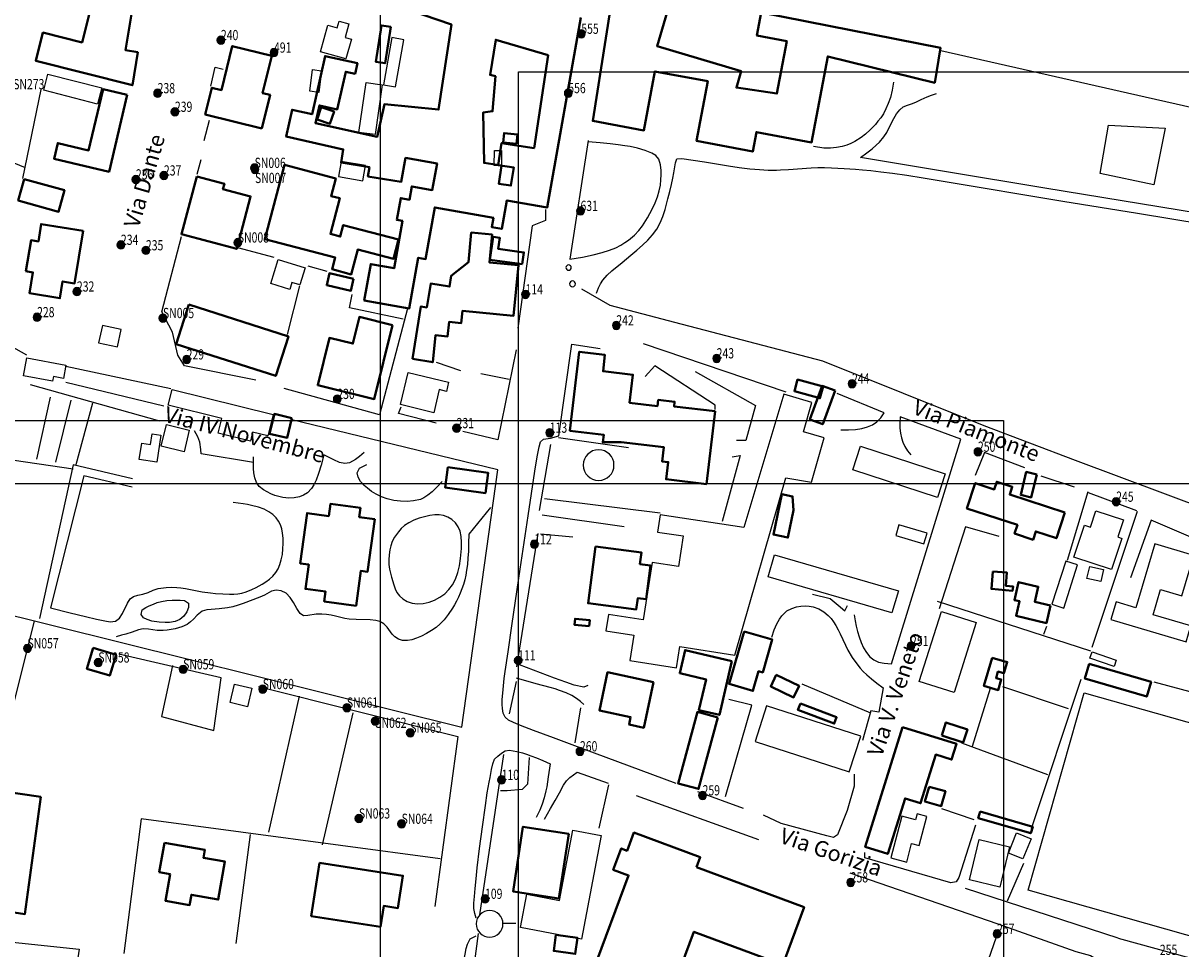
# Model space of a CAD drawing. Units: millimetres. Extents: x 1527184 to 1531880, y 5056569 to 5061068.
# Drawn here: x 1530358 to 1530650, y 5058068 to 5058302 of the extents above; entities that cross this region are included whole.
import ezdxf

# ---------------------------------------------------------------- set-up
doc = ezdxf.new("R2010")
doc.units = ezdxf.units.MM
for name, color, linetype in [('ILLUMINAZIONE PUBBLICA', 1, 'Continuous'), ('TERRITORIO', 8, 'Continuous'), ('Toponomastica', 7, 'Continuous')]:
    doc.layers.add(name, color=color, linetype=linetype)

# ---------------------------------------------------------------- blocks, each defined once
blk = doc.blocks.new('symbolLayer0')
at = {"true_color": 0xff0c0c}
h = blk.add_hatch(color=1, dxfattribs=at)
h.dxf.hatch_style = 1
h.paths.add_polyline_path([(-1, 0, 1), (1, 0, 1)])
at = {"color": 18, "linetype": 'Continuous', "true_color": 0x000000}
blk.add_lwpolyline([(-1, 0, 1), (1, 0, 1)], format="xyb", close=True, dxfattribs=at)

msp = doc.modelspace()

# ---------------------------------------------------------------- linework, layer by layer
at = {"color": 2, "true_color": 0xf1eb1f}
for points in [[(1530269.37, 5058480.55), (1530679.49, 5058480.55), (1530679.49, 5058185.47), (1530269.37, 5058185.47)], [(1530038.1, 5058347.03), (1530448.22, 5058347.03), (1530448.22, 5058051.95), (1530038.1, 5058051.95)], [(1530483.12, 5058289.58), (1530893.24, 5058289.58), (1530893.24, 5057994.5), (1530483.12, 5057994.5)], [(1530195.56, 5058201.47), (1530605.68, 5058201.47), (1530605.68, 5057906.39), (1530195.56, 5057906.39)]]:
    msp.add_lwpolyline(points, close=True, dxfattribs=at)
at = {"layer": 'TERRITORIO', "color": 251, "lineweight": 40}
for points in [[(1530521.15, 5058306.06), (1530518.15, 5058296.06), (1530539.4, 5058289.68), (1530538.17, 5058285.59), (1530548.41, 5058284.05), (1530550.9, 5058297.33), (1530543.34, 5058298.74), (1530544.42, 5058304.5), (1530589.71, 5058295.65), (1530588.27, 5058286.8), (1530561.24, 5058293.45), (1530557.16, 5058271.71), (1530543.24, 5058274.33), (1530542.32, 5058269.41), (1530528.11, 5058272.08), (1530530.94, 5058287.17), (1530517.6, 5058289.67), (1530514.8, 5058274.74), (1530501.9, 5058277.16), (1530511.73, 5058339.9)], [(1530385.72, 5058306.12), (1530383.92, 5058294.99), (1530386.96, 5058294.49), (1530385.62, 5058286.17), (1530361.23, 5058292.35), (1530363.04, 5058299.48), (1530372.92, 5058296.98), (1530375.32, 5058306.41)], [(1530498.91, 5058303.26), (1530490.35, 5058255.27), (1530480.21, 5058257.08), (1530478.92, 5058249.87), (1530476.39, 5058250.33), (1530476.8, 5058252.65), (1530461.98, 5058255.29), (1530459.66, 5058242.27), (1530457.81, 5058242.6), (1530455.52, 5058229.74), (1530444.19, 5058231.76), (1530445.83, 5058240.99), (1530451.71, 5058239.95), (1530453.83, 5058251.89), (1530452.41, 5058252.14), (1530453.39, 5058257.65), (1530455.6, 5058257.25), (1530456.2, 5058260.61), (1530461.38, 5058259.68), (1530462.57, 5058266.39), (1530454.62, 5058267.8), (1530453.55, 5058261.8), (1530445.12, 5058263.13), (1530445.49, 5058265.48), (1530438.34, 5058266.61), (1530438.87, 5058269.96), (1530424.43, 5058273.18), (1530425.94, 5058279.96), (1530431, 5058278.83), (1530434.28, 5058293.52), (1530442.44, 5058291.7), (1530441.85, 5058289.07), (1530439.5, 5058289.59), (1530437.38, 5058280.07), (1530432.85, 5058281.08), (1530431.85, 5058276.6), (1530447.44, 5058273.12), (1530449.27, 5058281.35), (1530462.96, 5058280.03), (1530466.2, 5058301.47), (1530451.93, 5058306.36)]]:
    msp.add_lwpolyline(points, dxfattribs=at)
at = {"layer": 'TERRITORIO'}
for points in [[(1530385.72, 5058306.12), (1530383.92, 5058294.99), (1530386.96, 5058294.49), (1530385.62, 5058286.17), (1530361.23, 5058292.35), (1530363.04, 5058299.48), (1530372.92, 5058296.98), (1530375.32, 5058306.41)], [(1530789.95, 5058211.13), (1530799.08, 5058245.48), (1530756.94, 5058257.06), (1530641.43, 5058283.19), (1530589.82, 5058294.85)], [(1530405.46, 5058285.94), (1530406.52, 5058290.7), (1530408.54, 5058290.25)], [(1530577.83, 5058286.92), (1530577.5, 5058284.89), (1530577.06, 5058283.1), (1530576.54, 5058281.53), (1530575.94, 5058280.17), (1530575.3, 5058278.98), (1530574.63, 5058277.95), (1530573.94, 5058277.05), (1530573.27, 5058276.25), (1530571.99, 5058274.91), (1530570.8, 5058273.83), (1530569.69, 5058272.98), (1530568.13, 5058271.98), (1530567.11, 5058271.45), (1530566.04, 5058271.02), (1530564.85, 5058270.67), (1530563.49, 5058270.41), (1530561.94, 5058270.25), (1530560.26, 5058270.26), (1530557.61, 5058270.73)], [(1530362.49, 5058285.07), (1530357.88, 5058262.61)], [(1530569.51, 5058267.9), (1530571.14, 5058269.09), (1530572.46, 5058270.11), (1530573.5, 5058271.01), (1530574.32, 5058271.8), (1530575.44, 5058273.12), (1530576.15, 5058274.24), (1530576.71, 5058275.31), (1530577.93, 5058277.74), (1530578.65, 5058278.98), (1530579.44, 5058279.99), (1530580.34, 5058280.71), (1530581.36, 5058281.15), (1530582.44, 5058281.46), (1530583.51, 5058281.87), (1530584.88, 5058282.56), (1530586.39, 5058283.23), (1530587.43, 5058283.64), (1530588.71, 5058284.11)], [(1530405.04, 5058277.23), (1530403.64, 5058272.13)], [(1530358.59, 5058265.33), (1530339.92, 5058272.98)], [(1530500.75, 5058272.2), (1530496.09, 5058242.24)], [(1530496.09, 5058242.24), (1530499.28, 5058242.75), (1530501.98, 5058243.3), (1530504.24, 5058243.89), (1530506.13, 5058244.5), (1530507.69, 5058245.13), (1530508.97, 5058245.77), (1530510.04, 5058246.41), (1530510.94, 5058247.04), (1530512.41, 5058248.26), (1530513.54, 5058249.45), (1530514.46, 5058250.67), (1530515.7, 5058252.67), (1530516.91, 5058254.89), (1530517.63, 5058256.43), (1530518.23, 5058257.97), (1530518.68, 5058259.48), (1530518.97, 5058260.92), (1530519.13, 5058262.28), (1530519.19, 5058263.53), (1530519.16, 5058264.66), (1530518.98, 5058266.09), (1530518.6, 5058267.45), (1530517.86, 5058268.42), (1530516.83, 5058269.03), (1530515.13, 5058269.71), (1530513.22, 5058270.27), (1530511.31, 5058270.66), (1530509.99, 5058270.87), (1530508.34, 5058271.1), (1530506.29, 5058271.33), (1530503.78, 5058271.59), (1530500.75, 5058271.86)], [(1530402.92, 5058267.36), (1530401.87, 5058263.62)], [(1530502.83, 5058233.67), (1530503.35, 5058234.95), (1530503.88, 5058236.01), (1530504.41, 5058236.89), (1530505.5, 5058238.23), (1530506.68, 5058239.27), (1530509.35, 5058241.41), (1530511.55, 5058243.23), (1530513.02, 5058244.5), (1530514.45, 5058245.77), (1530515.79, 5058247.06), (1530517.01, 5058248.42), (1530518.06, 5058249.85), (1530518.91, 5058251.39), (1530519.59, 5058253.02), (1530520.16, 5058254.74), (1530520.9, 5058257.45), (1530521.36, 5058259.3), (1530521.76, 5058261.07), (1530522.11, 5058262.68), (1530522.37, 5058264.04), (1530522.8, 5058266.6), (1530523.12, 5058267.61), (1530524.41, 5058267.69), (1530530.16, 5058266.79), (1530536.18, 5058265.8), (1530538.91, 5058265.39), (1530540.26, 5058265.21), (1530541.56, 5058265.06), (1530542.81, 5058264.94), (1530544, 5058264.85), (1530545.14, 5058264.78), (1530546.24, 5058264.74), (1530547.3, 5058264.73), (1530548.34, 5058264.74), (1530549.35, 5058264.77), (1530551.36, 5058264.88), (1530557.04, 5058265.34), (1530558.75, 5058265.41), (1530560.41, 5058265.4), (1530562.18, 5058265.34), (1530565.4, 5058265.15), (1530568.22, 5058264.97), (1530570, 5058264.82), (1530572.11, 5058264.61), (1530574.63, 5058264.32), (1530577.64, 5058263.93), (1530581.19, 5058263.42), (1530585.36, 5058262.78), (1530590.4, 5058261.96), (1530620.65, 5058256.91), (1530639.46, 5058253.81), (1530664.46, 5058249.72)], [(1530738.14, 5058240.32), (1530659.74, 5058253.05), (1530616.05, 5058260.17), (1530591.24, 5058264.26), (1530569.51, 5058267.9)], [(1530490, 5058254.74), (1530489.98, 5058252.02), (1530486.56, 5058250.68), (1530482.95, 5058224.81)], [(1530416.78, 5058211.7), (1530398.76, 5058215.25), (1530397.08, 5058217.99), (1530395.76, 5058223.79), (1530393.08, 5058228.93), (1530398, 5058247.97)], [(1530421.45, 5058242.68), (1530412.28, 5058245.13)], [(1530429.95, 5058240.56), (1530434.71, 5058239.16)], [(1530427.87, 5058235.47), (1530424.7, 5058223.22)], [(1530454.02, 5058227.08), (1530440.42, 5058229.92), (1530441.13, 5058233.32)], [(1530499.09, 5058234.72), (1530506.21, 5058230.58), (1530522.52, 5058226.36), (1530559.91, 5058216.52), (1530600.65, 5058200.18), (1530623.73, 5058191.47), (1530713.99, 5058157.7)], [(1530455.07, 5058229.8), (1530448.04, 5058202.93)], [(1530358.96, 5058217.95), (1530352.18, 5058221.76)], [(1530482.57, 5058219.36), (1530477.96, 5058196.56), (1530469.12, 5058198.67)], [(1530493.35, 5058197.62), (1530496.6, 5058220.77), (1530503.74, 5058219.69)], [(1530514.65, 5058220.97), (1530550.65, 5058208.75)], [(1530468.56, 5058214.01), (1530462.45, 5058216.11)], [(1530532.78, 5058204.3), (1530532.79, 5058205.33), (1530517.55, 5058215.33), (1530515.14, 5058212.62)], [(1530395.31, 5058209.48), (1530368.79, 5058215.15)], [(1530480.81, 5058211.87), (1530473.67, 5058213.29)], [(1530527.75, 5058213.89), (1530543.01, 5058205.24), (1530540.55, 5058196.4), (1530538.17, 5058196.42)], [(1530392.54, 5058201.33), (1530359.92, 5058210.45)], [(1530393.59, 5058205.07), (1530368.78, 5058211.06)], [(1530448.04, 5058202.93), (1530423.92, 5058209.6)], [(1530361.45, 5058191.69), (1530364.98, 5058207.34)], [(1530370.08, 5058206.62), (1530366.21, 5058190.97)], [(1530575.47, 5058203.44), (1530563.59, 5058208.31)], [(1530375.53, 5058205.89), (1530371.32, 5058190.25)], [(1530452.81, 5058203.23), (1530453.51, 5058204.93)], [(1530468.87, 5058124.04), (1530477.9, 5058189.06), (1530425.56, 5058201.75)], [(1530462.33, 5058200.77), (1530452.81, 5058203.23)], [(1530564.54, 5058199.1), (1530566.49, 5058199.12), (1530568.25, 5058199.23), (1530569.84, 5058199.47), (1530571.27, 5058199.85), (1530572.54, 5058200.42), (1530573.65, 5058201.18), (1530574.63, 5058202.18), (1530575.47, 5058203.44)], [(1530577.35, 5058140.04), (1530594.83, 5058196.81), (1530579.55, 5058202.39)], [(1530579.55, 5058202.39), (1530579.46, 5058200.92), (1530579.47, 5058199.56), (1530579.6, 5058198.29), (1530579.85, 5058197.1), (1530580.22, 5058195.98), (1530580.73, 5058194.9), (1530581.39, 5058193.86), (1530582.2, 5058192.82)], [(1530402.97, 5058193.06), (1530402.93, 5058194.15), (1530402.63, 5058195.98), (1530402.14, 5058197.39), (1530401.31, 5058198.87)], [(1530522.96, 5058109.79), (1530499.4, 5058118.54), (1530492, 5058121.3), (1530486.92, 5058123.22), (1530483.69, 5058124.45), (1530481.86, 5058125.18), (1530480.61, 5058125.78), (1530479.74, 5058126.54), (1530479.29, 5058127.58), (1530479.09, 5058128.73), (1530479.04, 5058129.75), (1530479.05, 5058131.03), (1530479.15, 5058132.62), (1530479.56, 5058136.29), (1530479.8, 5058138.12), (1530480.5, 5058143.09), (1530481.53, 5058150.22), (1530483.55, 5058163.9), (1530485.56, 5058177.38), (1530487.29, 5058188.67), (1530487.88, 5058192.32), (1530488.33, 5058194.84), (1530488.68, 5058196.06), (1530489.49, 5058196.75), (1530491.26, 5058197.02), (1530493.35, 5058197.62)], [(1530491.23, 5058195.43), (1530488.38, 5058178.75)], [(1530510.91, 5058194.59), (1530493.22, 5058197.12)], [(1530416.23, 5058190.91), (1530402.97, 5058193.06)], [(1530433.96, 5058192.82), (1530433.3, 5058190.18), (1530432.67, 5058188.07), (1530432.06, 5058186.44), (1530431.47, 5058185.2), (1530430.9, 5058184.29), (1530429.82, 5058183.19), (1530428.81, 5058182.59), (1530427.87, 5058182.2), (1530426.5, 5058181.91), (1530425.11, 5058181.88), (1530423.64, 5058182.05), (1530422.63, 5058182.27), (1530421.61, 5058182.58), (1530420.6, 5058182.97), (1530419.63, 5058183.43), (1530418.75, 5058183.96), (1530417.68, 5058184.84), (1530416.96, 5058185.84), (1530416.52, 5058186.97), (1530416.31, 5058188.3), (1530416.25, 5058189.37), (1530416.23, 5058190.91)], [(1530416.23, 5058190.91), (1530416.24, 5058192.28)], [(1530444.18, 5058193.42), (1530442.99, 5058192.42), (1530441.99, 5058191.67), (1530440.43, 5058190.81), (1530439.29, 5058190.58), (1530437.92, 5058190.89), (1530436.48, 5058191.52), (1530433.96, 5058192.82)], [(1530537.12, 5058192.34), (1530539.16, 5058192.66), (1530534.6, 5058176)], [(1530611.05, 5058189.53), (1530600.86, 5058193.36), (1530598.5, 5058187.58)], [(1530370.63, 5058189.23), (1530352.94, 5058191.76)], [(1530385.62, 5058186.73), (1530370.66, 5058190.25), (1530362.18, 5058151.47)], [(1530463.87, 5058186.11), (1530462.53, 5058184.63), (1530461.33, 5058183.48), (1530460.25, 5058182.62), (1530459.26, 5058181.99), (1530458.35, 5058181.57), (1530456.65, 5058181.16), (1530454.99, 5058181.06), (1530453.3, 5058181.11), (1530451.62, 5058181.31), (1530450.01, 5058181.66), (1530448.53, 5058182.19), (1530447.19, 5058182.85), (1530446.02, 5058183.59), (1530445.01, 5058184.35), (1530444.16, 5058185.08), (1530443.21, 5058186.1), (1530442.63, 5058187.13), (1530442.43, 5058188.27), (1530442.98, 5058189.42), (1530444.83, 5058190.35)], [(1530385.6, 5058184.68), (1530373.36, 5058187.51), (1530364.92, 5058154.17)], [(1530623.61, 5058184.66), (1530615.12, 5058187.45)], [(1530626.95, 5058183.45), (1530621.71, 5058166.11)], [(1530627.01, 5058183.27), (1530639.23, 5058178.74)], [(1530364.92, 5058154.17), (1530369.91, 5058152.9), (1530373.74, 5058151.95), (1530376.6, 5058151.28), (1530378.63, 5058150.87), (1530380, 5058150.67), (1530381.4, 5058150.76), (1530382.37, 5058151.59), (1530383.15, 5058152.77), (1530384.43, 5058155.37), (1530385.09, 5058156.41), (1530385.93, 5058157.04), (1530387.03, 5058157.36), (1530388.29, 5058157.59), (1530389.61, 5058158.01), (1530390.88, 5058158.67), (1530392.16, 5058159.08), (1530394.17, 5058159.31), (1530395.45, 5058159.36), (1530396.83, 5058159.31), (1530397.88, 5058159.21), (1530399.07, 5058159.03), (1530403.24, 5058158.24), (1530405.32, 5058157.93), (1530406.63, 5058157.79), (1530408.47, 5058157.66), (1530410.17, 5058157.59), (1530411.25, 5058157.6), (1530412.28, 5058157.69), (1530413.3, 5058157.88), (1530414.32, 5058158.19), (1530415.83, 5058158.83), (1530416.85, 5058159.34), (1530418.37, 5058160.17), (1530419.36, 5058160.77), (1530420.28, 5058161.44), (1530421.11, 5058162.19), (1530421.82, 5058163.05), (1530422.41, 5058164.02), (1530422.88, 5058165.11), (1530423.24, 5058166.32), (1530423.5, 5058167.65), (1530423.66, 5058169.04), (1530423.72, 5058170.44), (1530423.69, 5058171.77), (1530423.56, 5058172.99), (1530423.34, 5058174.09), (1530423, 5058175.11), (1530422.53, 5058176.04), (1530421.9, 5058176.91), (1530421.11, 5058177.7), (1530420.12, 5058178.42), (1530418.92, 5058179.05), (1530417.47, 5058179.59), (1530415.73, 5058180.04), (1530414.72, 5058180.24), (1530413.61, 5058180.42), (1530412.38, 5058180.58), (1530411.04, 5058180.73)], [(1530489.69, 5058181.81), (1530518.95, 5058178.17)], [(1530476.08, 5058179.53), (1530470.58, 5058172.76)], [(1530509.85, 5058174.65), (1530489.1, 5058177.54)], [(1530628, 5058144.25), (1530639.51, 5058178.58)], [(1530596.02, 5058174.65), (1530589.38, 5058153.91)], [(1530604.51, 5058172.2), (1530596.02, 5058174.65)], [(1530642.96, 5058176.32), (1530637.73, 5058161.71)], [(1530660.61, 5058168.69), (1530642.96, 5058176.32)], [(1530470.58, 5058172.76), (1530470.54, 5058170.48), (1530470.48, 5058168.47), (1530470.37, 5058166.69), (1530470.23, 5058165.11), (1530470.05, 5058163.69), (1530469.82, 5058162.4), (1530469.55, 5058161.21), (1530469.23, 5058160.08), (1530468.85, 5058158.97), (1530468.43, 5058157.9), (1530467.98, 5058156.87), (1530467.49, 5058155.88), (1530466.99, 5058154.93), (1530466.47, 5058154.05), (1530465.42, 5058152.47), (1530464.4, 5058151.16), (1530463.39, 5058150.1), (1530462.33, 5058149.2), (1530461.19, 5058148.41), (1530459.94, 5058147.68), (1530458.64, 5058147.03), (1530457.36, 5058146.5), (1530456.18, 5058146.12), (1530455.15, 5058145.92), (1530453.87, 5058145.94), (1530452.83, 5058146.26), (1530451.95, 5058146.82), (1530451.21, 5058147.53), (1530449.95, 5058149.28), (1530449.17, 5058150.11), (1530448.1, 5058150.69), (1530447.13, 5058150.96), (1530445.68, 5058151.12), (1530442.15, 5058151.19), (1530440.38, 5058151.3), (1530439.27, 5058151.48), (1530436.9, 5058152.07), (1530435.8, 5058152.3), (1530434.66, 5058152.48), (1530433.51, 5058152.57), (1530432.05, 5058152.54), (1530429.9, 5058152.19), (1530428.88, 5058152.15), (1530427.98, 5058152.76), (1530427.13, 5058154), (1530426.28, 5058155.52), (1530425.49, 5058156.79), (1530424.48, 5058157.85), (1530423.23, 5058158.44), (1530421.93, 5058158.59), (1530420.79, 5058158.4), (1530418.98, 5058157.4), (1530417.83, 5058156.84), (1530413.58, 5058155.28), (1530412.33, 5058154.85), (1530411.01, 5058154.46), (1530409.64, 5058154.16), (1530407.51, 5058153.91), (1530405.52, 5058153.76), (1530404.41, 5058153.63), (1530403.21, 5058153.29), (1530401.96, 5058152.34), (1530401.08, 5058151.34), (1530400.34, 5058150.59), (1530399.48, 5058149.99), (1530398.09, 5058149.4), (1530396.39, 5058148.9), (1530394.44, 5058148.52), (1530393.42, 5058148.44), (1530391.9, 5058148.48), (1530389.67, 5058148.75), (1530388.34, 5058148.83), (1530387.2, 5058148.63), (1530385.59, 5058148.03), (1530384, 5058147.54), (1530382.88, 5058147.23), (1530381.49, 5058146.88)], [(1530487.99, 5058172.96), (1530482.61, 5058139.26)], [(1530496.89, 5058172.03), (1530488.73, 5058172.78)], [(1530557.4, 5058157.58), (1530561.82, 5058156.52), (1530563.85, 5058154.8), (1530565.54, 5058153.42)], [(1530348.31, 5058153.96), (1530468.87, 5058124.04)], [(1530547.1, 5058146.75), (1530547.75, 5058148.6), (1530548.4, 5058150.09), (1530549.04, 5058151.27), (1530549.68, 5058152.18), (1530550.93, 5058153.37), (1530552.15, 5058154.01), (1530553.32, 5058154.39), (1530554.45, 5058154.6), (1530555.54, 5058154.65), (1530556.58, 5058154.57), (1530557.58, 5058154.38), (1530558.98, 5058153.9), (1530560.26, 5058153.18), (1530561.39, 5058152.22), (1530562.08, 5058151.46), (1530562.71, 5058150.61), (1530563.3, 5058149.67), (1530563.86, 5058148.65), (1530564.39, 5058147.57), (1530565.75, 5058144.7), (1530566.36, 5058143.51), (1530567.44, 5058141.64), (1530568.31, 5058140.33), (1530569.45, 5058138.9), (1530570.21, 5058138.09), (1530571.14, 5058137.21), (1530572.26, 5058136.23), (1530573.63, 5058135.14), (1530575.26, 5058133.92)], [(1530565.54, 5058153.42), (1530566.23, 5058154.78)], [(1530627.66, 5058143.23), (1530588.93, 5058155.8)], [(1530567.91, 5058152.38), (1530568.16, 5058150.9), (1530568.44, 5058149.51), (1530568.77, 5058148.16), (1530569.17, 5058146.8), (1530569.69, 5058145.43), (1530570.31, 5058144.09), (1530571.04, 5058142.85), (1530571.89, 5058141.81), (1530572.87, 5058141.02), (1530574.05, 5058140.47), (1530575.52, 5058140.15), (1530577.35, 5058140.04)], [(1530360.79, 5058150.8), (1530340.74, 5058071.2)], [(1530616.47, 5058149.45), (1530615.77, 5058147.41)], [(1530395.78, 5058139.61), (1530392.95, 5058126.68), (1530406.2, 5058123.17), (1530408.01, 5058136.45), (1530382.18, 5058142.45)], [(1530500.68, 5058134.51), (1530499.64, 5058134.12), (1530497.24, 5058134.66), (1530495.13, 5058135.38), (1530492.22, 5058136.44), (1530483.36, 5058139.76)], [(1530417.49, 5058134.33), (1530467.79, 5058121.66)], [(1530482.58, 5058135.52), (1530480.82, 5058127.35)], [(1530499.62, 5058129.75), (1530498.79, 5058130.52), (1530497.8, 5058131.27), (1530496.62, 5058132), (1530495.22, 5058132.68), (1530493.49, 5058133.32), (1530492.41, 5058133.67), (1530491.1, 5058134.05), (1530487.62, 5058135.01), (1530482.65, 5058136.36)], [(1530554.71, 5058134.94), (1530572.02, 5058127.65)], [(1530575.26, 5058133.92), (1530574.19, 5058127.79), (1530572.15, 5058128.15), (1530570.05, 5058120.67)], [(1530597.84, 5058119.26), (1530602.38, 5058133.88)], [(1530622.09, 5058128.62), (1530605.45, 5058134.2)], [(1530625.21, 5058136.09), (1530612.66, 5058098.36)], [(1530680.36, 5058125.56), (1530643.66, 5058135.4)], [(1530427.73, 5058131.86), (1530419.96, 5058097.5)], [(1530535.41, 5058106.47), (1530542.07, 5058129.59), (1530536.29, 5058131)], [(1530441.32, 5058127.66), (1530433.56, 5058094.32)], [(1530497.45, 5058120.06), (1530498.88, 5058128.91)], [(1530467.79, 5058121.66), (1530462, 5058078.76)], [(1530616.85, 5058111.96), (1530595.12, 5058119.97)], [(1530472.46, 5058075.74), (1530472.08, 5058076.98), (1530471.9, 5058078.22), (1530471.89, 5058079.6), (1530471.99, 5058081.25), (1530472.17, 5058083.28), (1530472.41, 5058085.71), (1530472.72, 5058088.51), (1530473.31, 5058093.41), (1530474.02, 5058098.87), (1530474.77, 5058104.23), (1530475.27, 5058107.42), (1530475.73, 5058110.14), (1530475.95, 5058111.32), (1530476.34, 5058113.3), (1530476.68, 5058114.73), (1530477.09, 5058115.9), (1530477.96, 5058116.73), (1530478.83, 5058117.46), (1530479.78, 5058118.05), (1530480.87, 5058118.19), (1530482.69, 5058117.89), (1530484.17, 5058117.51), (1530485.13, 5058117.2), (1530486.28, 5058116.8), (1530487.65, 5058116.27), (1530489.27, 5058115.61), (1530491.16, 5058114.78)], [(1530479.37, 5058117.14), (1530473.26, 5058076.63)], [(1530485.84, 5058116.4), (1530485.44, 5058109.59), (1530484.07, 5058108.24), (1530480.32, 5058107.93), (1530478.62, 5058107.94)], [(1530634.63, 5058070.71), (1530712.79, 5058049.3), (1530732.02, 5058111.86), (1530702.78, 5058118.57)], [(1530491.16, 5058114.78), (1530490.67, 5058111.45), (1530490.26, 5058108.94), (1530490.06, 5058107.91), (1530489.63, 5058106.14), (1530489.11, 5058104.55), (1530488.52, 5058103.09), (1530487.64, 5058101.18)], [(1530489.68, 5058100.82), (1530491.25, 5058103.48), (1530492.4, 5058105.47), (1530493.51, 5058107.48), (1530494.52, 5058109.41), (1530495.27, 5058110.46), (1530496.12, 5058111.3), (1530497.95, 5058112.68)], [(1530497.95, 5058112.68), (1530505.76, 5058109.89)], [(1530567.94, 5058112.16), (1530567.91, 5058109.1), (1530566.16, 5058102.98), (1530563.73, 5058096.86), (1530562.7, 5058096.19), (1530561, 5058096.54), (1530549.45, 5058099.7), (1530545.04, 5058101.78)], [(1530505.88, 5058109.43), (1530503.41, 5058098.54)], [(1530539.94, 5058103.52), (1530528.4, 5058107.71)], [(1530512.89, 5058106.77), (1530543.72, 5058095.62)], [(1530598.19, 5058100.59), (1530590.04, 5058103.38)], [(1530463.32, 5058090.75), (1530387.8, 5058100.89), (1530383.44, 5058066.84)], [(1530598.58, 5058099.27), (1530594.39, 5058086.02), (1530593.7, 5058085), (1530592.34, 5058084.67)], [(1530415.35, 5058096.92), (1530411.73, 5058069.35)], [(1530592.34, 5058084.67), (1530570.59, 5058090.98), (1530570.6, 5058092.34)], [(1530566.82, 5058087.26), (1530604.17, 5058074.35)], [(1530610.71, 5058089.58), (1530606.54, 5058080.07)], [(1530634.63, 5058070.71), (1530596.07, 5058083.28)], [(1530323.21, 5058073.11), (1530372.21, 5058067.95), (1530361.81, 5058001.24)], [(1530479.04, 5058074.54), (1530482.44, 5058074.51)], [(1530604.44, 5058072.93), (1530588.41, 5058026.71)], [(1530604.17, 5058074.35), (1530623.87, 5058067.38), (1530627.61, 5058066.33), (1530629.98, 5058064.94), (1530632.01, 5058062.54), (1530631.99, 5058060.16), (1530630.55, 5058050.97), (1530622.5, 5058023.08)], [(1530474.47, 5058028.35), (1530472.08, 5058029.18), (1530470.23, 5058029.88), (1530468.84, 5058030.45), (1530467.83, 5058030.93), (1530466.69, 5058031.69), (1530466.05, 5058032.66), (1530465.71, 5058033.74), (1530465.56, 5058034.96), (1530465.67, 5058037.04), (1530467.88, 5058054.43), (1530468.63, 5058060.13), (1530469, 5058062.69), (1530469.34, 5058064.91), (1530469.65, 5058066.72), (1530469.94, 5058068.14), (1530470.24, 5058069.22), (1530470.92, 5058070.56), (1530472.42, 5058071.31)], [(1530467.62, 5058031.07), (1530473.05, 5058071.93)]]:
    msp.add_lwpolyline(points, dxfattribs=at)
for points in [[(1530439.57, 5058292.82), (1530433.11, 5058294.58), (1530434.95, 5058301.36), (1530437.37, 5058300.7), (1530437.82, 5058302.34), (1530440.26, 5058301.67), (1530439.34, 5058298.26), (1530440.93, 5058297.83)], [(1530451.19, 5058298.18), (1530449.05, 5058286.27), (1530452.09, 5058285.73), (1530454.22, 5058297.64)], [(1530364.27, 5058288.99), (1530377.87, 5058285.47), (1530376.81, 5058281.39), (1530363.22, 5058284.91)], [(1530433.41, 5058289.8), (1530432.69, 5058284.36), (1530430.42, 5058284.66), (1530431.15, 5058290.11)], [(1530448.71, 5058286.27), (1530446.91, 5058273.68), (1530442.85, 5058274.26), (1530444.65, 5058286.86)], [(1530646.47, 5058275.32), (1530643.63, 5058261.02), (1530630.04, 5058263.86), (1530632.18, 5058276.11)], [(1530478.89, 5058269.68), (1530478.86, 5058265.89), (1530477.01, 5058265.9), (1530477.04, 5058269.69)], [(1530444.46, 5058265.86), (1530438.34, 5058266.93), (1530437.67, 5058263.1), (1530443.79, 5058262.03)], [(1530422.48, 5058242.18), (1530429.27, 5058240.08), (1530427.93, 5058235.73), (1530425.92, 5058236.35), (1530425.37, 5058234.57), (1530420.58, 5058236.05)], [(1530382.83, 5058224.43), (1530378.07, 5058225.49), (1530377.1, 5058221.11), (1530381.86, 5058220.05)], [(1530532.79, 5058203.81), (1530530.6, 5058185.43), (1530520.43, 5058186.64), (1530520.95, 5058190.98), (1530519.41, 5058191.16), (1530519.84, 5058194.75), (1530509.04, 5058196.04), (1530504.43, 5058196), (1530504.66, 5058197.89), (1530496.11, 5058198.91), (1530498.48, 5058218.83), (1530504.98, 5058218.06), (1530504.49, 5058213.93), (1530512.05, 5058213.03), (1530511.2, 5058205.95), (1530518.23, 5058205.11), (1530518.42, 5058206.7), (1530522.56, 5058206.2), (1530522.43, 5058205.05)], [(1530358.95, 5058217.27), (1530368.82, 5058215.49), (1530368.21, 5058212.13), (1530365.69, 5058212.59), (1530365.47, 5058211.4), (1530358.13, 5058212.73)], [(1530455.29, 5058213.63), (1530465.48, 5058211.16), (1530464.92, 5058208.84), (1530463.13, 5058209.28), (1530461.73, 5058203.46), (1530453.32, 5058205.5)], [(1530395.65, 5058209.33), (1530421.15, 5058202.99), (1530419.81, 5058197.61), (1530415.99, 5058198.56), (1530415.42, 5058196.26), (1530407.27, 5058198.29), (1530408.19, 5058201.97), (1530394.66, 5058205.33)], [(1530550.19, 5058208.1), (1530540.05, 5058174.44), (1530518.96, 5058177.68), (1530518.28, 5058173.3), (1530524.72, 5058172.31), (1530523.54, 5058164.58), (1530516.88, 5058165.6), (1530514.66, 5058151.13), (1530505.85, 5058152.48), (1530505.22, 5058148.38), (1530512.28, 5058147.3), (1530511.29, 5058140.85), (1530523.09, 5058139.04), (1530523.9, 5058144.36), (1530537.8, 5058142.22), (1530550.7, 5058186.97), (1530557.16, 5058185.9), (1530560.32, 5058197.12), (1530555.13, 5058198.58), (1530557.22, 5058205.99)], [(1530392.84, 5058197.76), (1530391.76, 5058190.96), (1530387.34, 5058191.66), (1530387.98, 5058195.73), (1530390.17, 5058195.38), (1530390.6, 5058198.12)], [(1530394.22, 5058200.48), (1530400, 5058199.07), (1530398.67, 5058193.61), (1530392.89, 5058195.02)], [(1530569.5, 5058195), (1530590.9, 5058188.01), (1530588.95, 5058182.04), (1530567.55, 5058189.03)], [(1530549.65, 5058182.89), (1530547.52, 5058172.68), (1530551.19, 5058171.92), (1530552.64, 5058178.86), (1530552.36, 5058182.32)], [(1530450.42, 5058165.08), (1530450.56, 5058163.95), (1530450.78, 5058162.9), (1530451.06, 5058161.91), (1530451.65, 5058159.94), (1530451.99, 5058158.96), (1530452.44, 5058158.03), (1530453.08, 5058157.17), (1530453.96, 5058156.41), (1530455.05, 5058155.8), (1530456.3, 5058155.38), (1530457.67, 5058155.2), (1530459.1, 5058155.28), (1530460.54, 5058155.6), (1530461.96, 5058156.14), (1530463.3, 5058156.86), (1530464.52, 5058157.73), (1530465.59, 5058158.78), (1530466.51, 5058160), (1530467.25, 5058161.43), (1530467.81, 5058163.05), (1530468.21, 5058164.8), (1530468.49, 5058166.59), (1530468.73, 5058169.18), (1530468.78, 5058170.75), (1530468.69, 5058172.19), (1530468.42, 5058173.49), (1530467.92, 5058174.64), (1530467.19, 5058175.64), (1530466.3, 5058176.46), (1530465.29, 5058177.07), (1530464.23, 5058177.46), (1530463.14, 5058177.64), (1530461.99, 5058177.63), (1530460.76, 5058177.46), (1530459.44, 5058177.17), (1530458.06, 5058176.78), (1530456.69, 5058176.28), (1530455.44, 5058175.67), (1530454.37, 5058174.96), (1530453.51, 5058174.17), (1530452.83, 5058173.37), (1530451.86, 5058171.98), (1530451.22, 5058170.88), (1530450.86, 5058169.79), (1530450.65, 5058168.78), (1530450.49, 5058167.59), (1530450.41, 5058166.32)], [(1530632.93, 5058163.82), (1530623.42, 5058166.97), (1530626.1, 5058175.06), (1530627.61, 5058174.55), (1530628.98, 5058178.69), (1530635.91, 5058176.4), (1530634.48, 5058172.06), (1530635.54, 5058171.71)], [(1530586.35, 5058173.05), (1530579.22, 5058175.16), (1530578.42, 5058172.46), (1530585.56, 5058170.36)], [(1530632.77, 5058151.21), (1530651.79, 5058145.61), (1530652.96, 5058149.59), (1530643.42, 5058152.4), (1530645.31, 5058158.82), (1530650.72, 5058157.23), (1530653.71, 5058167.4), (1530643.84, 5058170.3), (1530639.09, 5058154.18), (1530634.07, 5058155.66)], [(1530547.82, 5058167.57), (1530579.08, 5058158.46), (1530577.46, 5058152.9), (1530546.2, 5058162)], [(1530621.37, 5058165.96), (1530617.88, 5058155.08), (1530620.87, 5058154.12), (1530624.36, 5058165)], [(1530630.89, 5058163.84), (1530630.19, 5058160.78), (1530626.72, 5058161.58), (1530627.43, 5058164.64)], [(1530391.88, 5058155.49), (1530393, 5058155.8), (1530394.33, 5058155.98), (1530395.7, 5058156.09), (1530397.65, 5058156.14), (1530398.79, 5058156.04), (1530399.77, 5058155.38), (1530399.76, 5058154.22), (1530399.35, 5058153.14), (1530398.62, 5058152.1), (1530397.63, 5058151.26), (1530396.39, 5058150.7), (1530394.96, 5058150.44), (1530393.94, 5058150.42), (1530392.4, 5058150.54), (1530390.52, 5058150.84), (1530389.35, 5058151.18), (1530388.47, 5058151.67), (1530387.84, 5058152.51), (1530388.09, 5058153.65), (1530388.98, 5058154.23), (1530389.9, 5058154.68), (1530390.92, 5058155.12)], [(1530598.77, 5058150.46), (1530593.18, 5058132.78), (1530584.35, 5058135.58), (1530589.94, 5058153.25)], [(1530628, 5058143.07), (1530634.11, 5058140.98), (1530633.55, 5058139.34), (1530627.44, 5058141.43)], [(1530411.41, 5058134.91), (1530415.83, 5058133.85), (1530414.72, 5058129.2), (1530410.3, 5058130.25)], [(1530711.13, 5058054.77), (1530611.91, 5058082.82), (1530626.02, 5058132.73), (1530725.24, 5058104.68)], [(1530569.6, 5058121.72), (1530545.82, 5058129.41), (1530542.92, 5058120.44), (1530566.7, 5058112.75)], [(1530579.99, 5058101.53), (1530577.19, 5058090.99), (1530581.19, 5058089.92), (1530582.44, 5058094.6), (1530584.3, 5058094.11), (1530586.26, 5058101.45), (1530583.82, 5058102.1), (1530583.43, 5058100.62)], [(1530504.01, 5058096.68), (1530499.04, 5058070.48), (1530483.61, 5058073.41), (1530485.21, 5058081.83), (1530493.53, 5058080.25), (1530496.9, 5058098.03)], [(1530607.18, 5058093.82), (1530604.71, 5058083.61), (1530597.01, 5058085.47), (1530599.48, 5058095.68)], [(1530612.64, 5058095.82), (1530610.56, 5058090.73), (1530606.87, 5058092.23), (1530608.95, 5058097.33)]]:
    msp.add_lwpolyline(points, close=True, dxfattribs=at)
at = {"layer": 'TERRITORIO', "color": 251, "lineweight": 40}
for points in [[(1530450.87, 5058300.91), (1530449.43, 5058291.72), (1530447.08, 5058292.09), (1530448.51, 5058301.28)], [(1530490.66, 5058293.78), (1530487.07, 5058270.29), (1530478.88, 5058271.55), (1530478.03, 5058265.99), (1530481.95, 5058265.39), (1530481.24, 5058260.8), (1530478.15, 5058261.27), (1530478.86, 5058265.89), (1530474.47, 5058266.56), (1530474.2, 5058279.26), (1530476.58, 5058279.58), (1530477.33, 5058288.43), (1530475.97, 5058288.79), (1530477.41, 5058297.64)], [(1530418.31, 5058275.27), (1530404.04, 5058278.79), (1530405.7, 5058285.54), (1530408.11, 5058284.95), (1530410.85, 5058296.07), (1530420.83, 5058293.61), (1530418.51, 5058284.18), (1530420.4, 5058283.71)], [(1530384.32, 5058283.72), (1530379.74, 5058264.33), (1530365.83, 5058267.61), (1530366.76, 5058271.54), (1530374.58, 5058269.69), (1530378.24, 5058285.16)], [(1530433.34, 5058280.6), (1530432.29, 5058277.54), (1530435.53, 5058276.44), (1530436.58, 5058279.5)], [(1530482.65, 5058271.35), (1530479.24, 5058271.72), (1530479.5, 5058274.09), (1530482.9, 5058273.72)], [(1530419.11, 5058247.32), (1530424.03, 5058266.02), (1530436.97, 5058262.62), (1530435.8, 5058258.18), (1530437.99, 5058257.6), (1530435.62, 5058248.59), (1530438.11, 5058247.94), (1530438.87, 5058250.84), (1530452.86, 5058247.17), (1530451.59, 5058242.33), (1530442.58, 5058244.7), (1530440.92, 5058238.4), (1530436.08, 5058239.68), (1530436.86, 5058242.65)], [(1530358.27, 5058262.45), (1530368.47, 5058259.65), (1530366.98, 5058254.23), (1530356.78, 5058257.03)], [(1530401.87, 5058263.13), (1530398.01, 5058248.51), (1530411.99, 5058244.81), (1530415.49, 5058258.09), (1530408.49, 5058259.94), (1530408.85, 5058261.29)], [(1530373.15, 5058249.38), (1530371.01, 5058236.11), (1530367.98, 5058236.6), (1530367.3, 5058232.38), (1530359.64, 5058233.62), (1530360.5, 5058238.88), (1530358.75, 5058239.16), (1530360.02, 5058247.02), (1530361.87, 5058246.72), (1530362.58, 5058251.09)], [(1530456.33, 5058217.03), (1530458.48, 5058230.3), (1530459.99, 5058230.06), (1530460.96, 5058236.07), (1530465.73, 5058235.3), (1530466.17, 5058238.05), (1530470.49, 5058241.45), (1530471.23, 5058248.95), (1530476.49, 5058248.43), (1530475.8, 5058241.42), (1530483.18, 5058240.69), (1530481.92, 5058227.94), (1530469, 5058229.22), (1530468.69, 5058226.08), (1530465.62, 5058226.38), (1530465.25, 5058222.7), (1530462.16, 5058223.01), (1530461.49, 5058216.19)], [(1530484.11, 5058241.01), (1530475.94, 5058242.09), (1530476.71, 5058247.88), (1530478.39, 5058247.65), (1530478.01, 5058244.81), (1530484.5, 5058243.94)], [(1530441.51, 5058237.25), (1530435.39, 5058238.67), (1530434.7, 5058235.66), (1530440.82, 5058234.25)], [(1530399.91, 5058230.77), (1530425.05, 5058222.73), (1530421.85, 5058212.73), (1530396.71, 5058220.77)], [(1530451.29, 5058225.59), (1530446.72, 5058206.88), (1530432.44, 5058210.37), (1530435.37, 5058222.36), (1530441.31, 5058220.91), (1530442.96, 5058227.63)], [(1530532.79, 5058203.81), (1530530.6, 5058185.43), (1530520.43, 5058186.64), (1530520.95, 5058190.98), (1530519.41, 5058191.16), (1530519.84, 5058194.75), (1530509.04, 5058196.04), (1530504.43, 5058196), (1530504.66, 5058197.89), (1530496.11, 5058198.91), (1530498.48, 5058218.83), (1530504.98, 5058218.06), (1530504.49, 5058213.93), (1530512.05, 5058213.03), (1530511.2, 5058205.95), (1530518.23, 5058205.11), (1530518.42, 5058206.7), (1530522.56, 5058206.2), (1530522.43, 5058205.05)], [(1530560.08, 5058210.07), (1530553.62, 5058211.83), (1530552.82, 5058208.87), (1530559.28, 5058207.11)], [(1530563.14, 5058209.02), (1530560, 5058200.53), (1530556.75, 5058201.73), (1530559.88, 5058210.23)], [(1530425.9, 5058202.08), (1530421.48, 5058203.14), (1530420.28, 5058198.13), (1530424.7, 5058197.07)], [(1530465.31, 5058189.69), (1530475.52, 5058188.25), (1530474.79, 5058183.14), (1530464.59, 5058184.59)], [(1530614.05, 5058187.83), (1530612.64, 5058182.05), (1530609.98, 5058182.7), (1530611.39, 5058188.48)], [(1530621.13, 5058178.23), (1530607.2, 5058182.77), (1530607.84, 5058184.74), (1530603.94, 5058186.02), (1530603.32, 5058184.09), (1530598.49, 5058185.67), (1530596.4, 5058179.26), (1530609.14, 5058175.11), (1530608.42, 5058172.9), (1530613.12, 5058171.37), (1530613.8, 5058173.46), (1530619.02, 5058171.76)], [(1530446.82, 5058176.55), (1530445.01, 5058163.27), (1530443.32, 5058163.5), (1530442.12, 5058154.68), (1530434.08, 5058155.77), (1530434.42, 5058158.25), (1530429.34, 5058158.94), (1530430.18, 5058165.07), (1530428.02, 5058165.37), (1530429.75, 5058178.1), (1530435.22, 5058177.36), (1530435.63, 5058180.43), (1530443.23, 5058179.39), (1530442.92, 5058177.08)], [(1530549.65, 5058182.89), (1530547.52, 5058172.68), (1530551.19, 5058171.92), (1530552.64, 5058178.86), (1530552.36, 5058182.32)], [(1530502.55, 5058169.63), (1530500.73, 5058155.33), (1530512.9, 5058153.78), (1530513.25, 5058156.6), (1530515.37, 5058156.34), (1530516.45, 5058164.86), (1530513.8, 5058165.2), (1530514.17, 5058168.15)], [(1530602.96, 5058163.38), (1530602.59, 5058158.95), (1530607.95, 5058158.5), (1530608.04, 5058159.59), (1530606.21, 5058159.75), (1530606.49, 5058163.08)], [(1530617.54, 5058154.74), (1530616.48, 5058150.32), (1530608.83, 5058152.15), (1530609.71, 5058155.83), (1530608.39, 5058156.14), (1530609.47, 5058160.68), (1530614.43, 5058159.49), (1530613.53, 5058155.7)], [(1530501.02, 5058149.53), (1530497.28, 5058149.9), (1530497.43, 5058151.42), (1530501.17, 5058151.05)], [(1530540.18, 5058148.2), (1530536.33, 5058134.94), (1530542.36, 5058133.19), (1530543.8, 5058138.15), (1530544.84, 5058137.85), (1530547.25, 5058146.15)], [(1530375.72, 5058144.05), (1530381.5, 5058142.3), (1530379.91, 5058137.04), (1530374.13, 5058138.79)], [(1530537.05, 5058140.73), (1530533.88, 5058127.12), (1530528.73, 5058128.32), (1530530.54, 5058136.09), (1530523.86, 5058137.65), (1530525.22, 5058143.49)], [(1530602.79, 5058141.57), (1530600.69, 5058134.43), (1530604.3, 5058133.37), (1530605.08, 5058136.03), (1530603.76, 5058136.42), (1530604.25, 5058138.08), (1530605.76, 5058137.64), (1530606.59, 5058140.45)], [(1530627.3, 5058140.01), (1530642.93, 5058135.46), (1530641.84, 5058131.73), (1530626.21, 5058136.28)], [(1530517.26, 5058135.43), (1530514.78, 5058123.86), (1530511.06, 5058124.66), (1530511.47, 5058126.57), (1530503.6, 5058128.26), (1530505.66, 5058137.91)], [(1530548.26, 5058137.23), (1530554.03, 5058134.46), (1530552.63, 5058131.54), (1530546.86, 5058134.32)], [(1530533.53, 5058126.44), (1530528.62, 5058108.42), (1530523.43, 5058109.83), (1530528.34, 5058127.86)], [(1530554.34, 5058130.02), (1530563.5, 5058126.54), (1530562.89, 5058124.92), (1530553.72, 5058128.4)], [(1530590.03, 5058121.9), (1530595.47, 5058120.16), (1530596.53, 5058123.46), (1530591.1, 5058125.21)], [(1530580.17, 5058124.03), (1530570.74, 5058093.77), (1530576.42, 5058092), (1530580.79, 5058106.04), (1530584.68, 5058104.82), (1530588.51, 5058117.08), (1530592.54, 5058115.82), (1530593.77, 5058119.79)], [(1530362.48, 5058106.44), (1530358.5, 5058076.82), (1530348.64, 5058078.27), (1530352.62, 5058107.89)], [(1530586.86, 5058108.98), (1530585.81, 5058105.24), (1530589.92, 5058104.08), (1530590.97, 5058107.82)], [(1530599.76, 5058102.74), (1530613.01, 5058098.89), (1530612.52, 5058097.22), (1530599.27, 5058101.07)], [(1530495.84, 5058097.09), (1530493.33, 5058080.75), (1530481.76, 5058082.53), (1530484.27, 5058098.87)], [(1530528.13, 5058088.65), (1530555.29, 5058078.55), (1530549.88, 5058064.01), (1530527.45, 5058072.35), (1530521.97, 5058057.6), (1530511.96, 5058061.33), (1530511.06, 5058058.92), (1530501.92, 5058062.32), (1530510.93, 5058086.56), (1530507.07, 5058087.99), (1530509.08, 5058093.38), (1530510.58, 5058092.82), (1530512.28, 5058097.4), (1530529.06, 5058091.16)], [(1530393.72, 5058094.83), (1530403.93, 5058093.04), (1530403.57, 5058091.03), (1530408.98, 5058090.08), (1530407.3, 5058080.49), (1530400.52, 5058081.68), (1530400.07, 5058079.1), (1530393.95, 5058080.17), (1530395.13, 5058086.92), (1530392.42, 5058087.39)], [(1530432.85, 5058089.75), (1530453.94, 5058086.51), (1530452.68, 5058078.32), (1530449.13, 5058078.86), (1530448.32, 5058073.62), (1530430.79, 5058076.31)], [(1530492.57, 5058071.55), (1530498.02, 5058070.83), (1530497.48, 5058066.77), (1530492.03, 5058067.5)]]:
    msp.add_lwpolyline(points, close=True, dxfattribs=at)
at = {"layer": 'TERRITORIO'}
for centre, radius, start, end in [((1530495.8, 5058240.1), 0.682, 90, 270), ((1530495.8, 5058240.1), 0.682, 270, 90), ((1530496.79, 5058236), 0.762, 90, 270), ((1530496.79, 5058236), 0.762, 270, 90), ((1530503.38, 5058190.22), 3.88, 90, 270), ((1530503.38, 5058190.22), 3.88, 270, 90), ((1530475.85, 5058074.35), 3.37, 90, 270), ((1530475.85, 5058074.35), 3.37, 270, 90)]:
    msp.add_arc(centre, radius, start, end, dxfattribs=at)

# ---------------------------------------------------------------- block references
at = {"layer": 'ILLUMINAZIONE PUBBLICA', "color": 1}
for p in [(1530499, 5058299.15), (1530407.99, 5058297.55), (1530421.39, 5058294.4), (1530392, 5058284.14), (1530495.72, 5058284.16), (1530396.37, 5058279.44), (1530416.49, 5058265.27), (1530416.59, 5058264.9), (1530386.52, 5058262.36), (1530393.59, 5058263.36), (1530498.8, 5058254.41), (1530382.73, 5058245.84), (1530389.04, 5058244.46), (1530412.25, 5058246.43), (1530371.62, 5058234.05), (1530484.92, 5058233.33), (1530361.56, 5058227.57), (1530393.34, 5058227.34), (1530507.85, 5058225.49), (1530399.33, 5058216.9), (1530533.19, 5058217.17), (1530567.38, 5058210.78), (1530437.38, 5058206.91), (1530467.51, 5058199.54), (1530491.04, 5058198.39), (1530599.19, 5058193.58), (1530634.1, 5058180.96), (1530487.15, 5058170.21), (1530582.28, 5058144.5), (1530359.13, 5058143.93), (1530377.01, 5058140.35), (1530398.44, 5058138.63), (1530483.06, 5058140.87), (1530418.54, 5058133.63), (1530439.8, 5058128.94), (1530446.97, 5058125.56), (1530455.81, 5058122.6), (1530498.67, 5058117.91), (1530478.88, 5058110.7), (1530529.64, 5058106.79), (1530442.83, 5058100.95), (1530453.62, 5058099.6), (1530567.04, 5058084.81), (1530474.69, 5058080.65), (1530604.01, 5058071.8)]:
    msp.add_blockref('symbolLayer0', p, dxfattribs=at)

# ---------------------------------------------------------------- texts
at = {"layer": 'ILLUMINAZIONE PUBBLICA', "color": 1, "char_height": 0.2, "attachment_point": 7}
for s, insert, width in [('\\fMS Shell Dlg 2|i0|b0;\\H2.57992;\\W0.75;240', (1530407.99, 5058297.55), 5.7631), ('\\fMS Shell Dlg 2|i0|b0;\\H2.57992;\\W0.75;555', (1530499, 5058299.15), 5.7631), ('\\fMS Shell Dlg 2|i0|b0;\\H2.57992;\\W0.75;491', (1530421.39, 5058294.4), 5.7631), ('\\fMS Shell Dlg 2|i0|b0;\\H2.57992;\\W0.75;SN273', (1530355.52, 5058285.15), 9.9254), ('\\fMS Shell Dlg 2|i0|b0;\\H2.57992;\\W0.75;238', (1530392, 5058284.14), 5.7631), ('\\fMS Shell Dlg 2|i0|b0;\\H2.57992;\\W0.75;556', (1530495.72, 5058284.16), 5.7631), ('\\fMS Shell Dlg 2|i0|b0;\\H2.57992;\\W0.75;239', (1530396.37, 5058279.44), 5.7631), ('\\fMS Shell Dlg 2|i0|b0;\\H2.57992;\\W0.75;237', (1530393.59, 5058263.36), 5.7631), ('\\fMS Shell Dlg 2|i0|b0;\\H2.57992;\\W0.75;SN006', (1530416.49, 5058265.27), 9.9254), ('\\fMS Shell Dlg 2|i0|b0;\\H2.57992;\\W0.75;236', (1530386.52, 5058262.36), 5.7631), ('\\fMS Shell Dlg 2|i0|b0;\\H2.57992;\\W0.75;SN007', (1530416.59, 5058261.46), 9.9254), ('\\fMS Shell Dlg 2|i0|b0;\\H2.57992;\\W0.75;631', (1530498.8, 5058254.41), 5.7631), ('\\fMS Shell Dlg 2|i0|b0;\\H2.57992;\\W0.75;234', (1530382.73, 5058245.84), 5.7631), ('\\fMS Shell Dlg 2|i0|b0;\\H2.57992;\\W0.75;SN008', (1530412.25, 5058246.43), 9.9254), ('\\fMS Shell Dlg 2|i0|b0;\\H2.57992;\\W0.75;235', (1530389.04, 5058244.46), 5.7631), ('\\fMS Shell Dlg 2|i0|b0;\\H2.57992;\\W0.75;232', (1530371.62, 5058234.05), 5.7631), ('\\fMS Shell Dlg 2|i0|b0;\\H2.57992;\\W0.75;114', (1530484.92, 5058233.33), 5.7631), ('\\fMS Shell Dlg 2|i0|b0;\\H2.57992;\\W0.75;228', (1530361.56, 5058227.57), 5.7631), ('\\fMS Shell Dlg 2|i0|b0;\\H2.57992;\\W0.75;SN005', (1530393.34, 5058227.34), 9.9254), ('\\fMS Shell Dlg 2|i0|b0;\\H2.57992;\\W0.75;242', (1530507.85, 5058225.49), 5.7631), ('\\fMS Shell Dlg 2|i0|b0;\\H2.57992;\\W0.75;229', (1530399.33, 5058216.9), 5.7631), ('\\fMS Shell Dlg 2|i0|b0;\\H2.57992;\\W0.75;243', (1530533.19, 5058217.17), 5.7631), ('\\fMS Shell Dlg 2|i0|b0;\\H2.57992;\\W0.75;244', (1530567.38, 5058210.78), 5.7631), ('\\fMS Shell Dlg 2|i0|b0;\\H2.57992;\\W0.75;230', (1530437.38, 5058206.91), 5.7631), ('\\fMS Shell Dlg 2|i0|b0;\\H2.57992;\\W0.75;231', (1530467.51, 5058199.54), 5.7631), ('\\fMS Shell Dlg 2|i0|b0;\\H2.57992;\\W0.75;113', (1530491.04, 5058198.39), 5.7631), ('\\fMS Shell Dlg 2|i0|b0;\\H2.57992;\\W0.75;250', (1530599.19, 5058193.58), 5.7631), ('\\fMS Shell Dlg 2|i0|b0;\\H2.57992;\\W0.75;245', (1530634.1, 5058180.96), 5.7631), ('\\fMS Shell Dlg 2|i0|b0;\\H2.57992;\\W0.75;112', (1530487.15, 5058170.21), 5.7631), ('\\fMS Shell Dlg 2|i0|b0;\\H2.57992;\\W0.75;SN057', (1530359.13, 5058143.93), 9.9254), ('\\fMS Shell Dlg 2|i0|b0;\\H2.57992;\\W0.75;251', (1530582.28, 5058144.5), 5.7631), ('\\fMS Shell Dlg 2|i0|b0;\\H2.57992;\\W0.75;SN058', (1530377.01, 5058140.35), 9.9254), ('\\fMS Shell Dlg 2|i0|b0;\\H2.57992;\\W0.75;111', (1530483.06, 5058140.87), 5.7631), ('\\fMS Shell Dlg 2|i0|b0;\\H2.57992;\\W0.75;SN059', (1530398.44, 5058138.63), 9.9254), ('\\fMS Shell Dlg 2|i0|b0;\\H2.57992;\\W0.75;SN060', (1530418.54, 5058133.63), 9.9254), ('\\fMS Shell Dlg 2|i0|b0;\\H2.57992;\\W0.75;SN061', (1530439.8, 5058128.94), 9.9254), ('\\fMS Shell Dlg 2|i0|b0;\\H2.57992;\\W0.75;SN062', (1530446.97, 5058123.84), 9.9254), ('\\fMS Shell Dlg 2|i0|b0;\\H2.57992;\\W0.75;SN065', (1530455.81, 5058122.6), 9.9254), ('\\fMS Shell Dlg 2|i0|b0;\\H2.57992;\\W0.75;260', (1530498.67, 5058117.91), 5.7631), ('\\fMS Shell Dlg 2|i0|b0;\\H2.57992;\\W0.75;110', (1530478.88, 5058110.7), 5.7631), ('\\fMS Shell Dlg 2|i0|b0;\\H2.57992;\\W0.75;259', (1530529.64, 5058106.79), 5.7631), ('\\fMS Shell Dlg 2|i0|b0;\\H2.57992;\\W0.75;SN063', (1530442.83, 5058100.95), 9.9254), ('\\fMS Shell Dlg 2|i0|b0;\\H2.57992;\\W0.75;SN064', (1530453.62, 5058099.6), 9.9254), ('\\fMS Shell Dlg 2|i0|b0;\\H2.57992;\\W0.75;258', (1530567.04, 5058084.81), 5.7631), ('\\fMS Shell Dlg 2|i0|b0;\\H2.57992;\\W0.75;109', (1530474.69, 5058080.65), 5.7631), ('\\fMS Shell Dlg 2|i0|b0;\\H2.57992;\\W0.75;257', (1530604.01, 5058071.8), 5.7631), ('\\fMS Shell Dlg 2|i0|b0;\\H2.57992;\\W0.75;255', (1530645.13, 5058066.49), 5.7631)]:
    msp.add_mtext(s, dxfattribs=dict(at, insert=insert, width=width))
at = {"layer": 'Toponomastica', "ltscale": 0.1}
for s, rotation, p in [('Via Dante', 73.9374, (1530387.22, 5058249.85)), ('Via Piamonte', 338.4842, (1530582.38, 5058203.31)), ('Via IV Novembre', 345.31, (1530393.38, 5058201.25)), ('Via V. Veneto', 71.1023, (1530574.88, 5058116.31)), ('Via Gorizia', 341.1023, (1530548.79, 5058094.94))]:
    msp.add_text(s, height=4, rotation=rotation, dxfattribs=at).set_placement(p)

doc.saveas('drawing.dxf')
